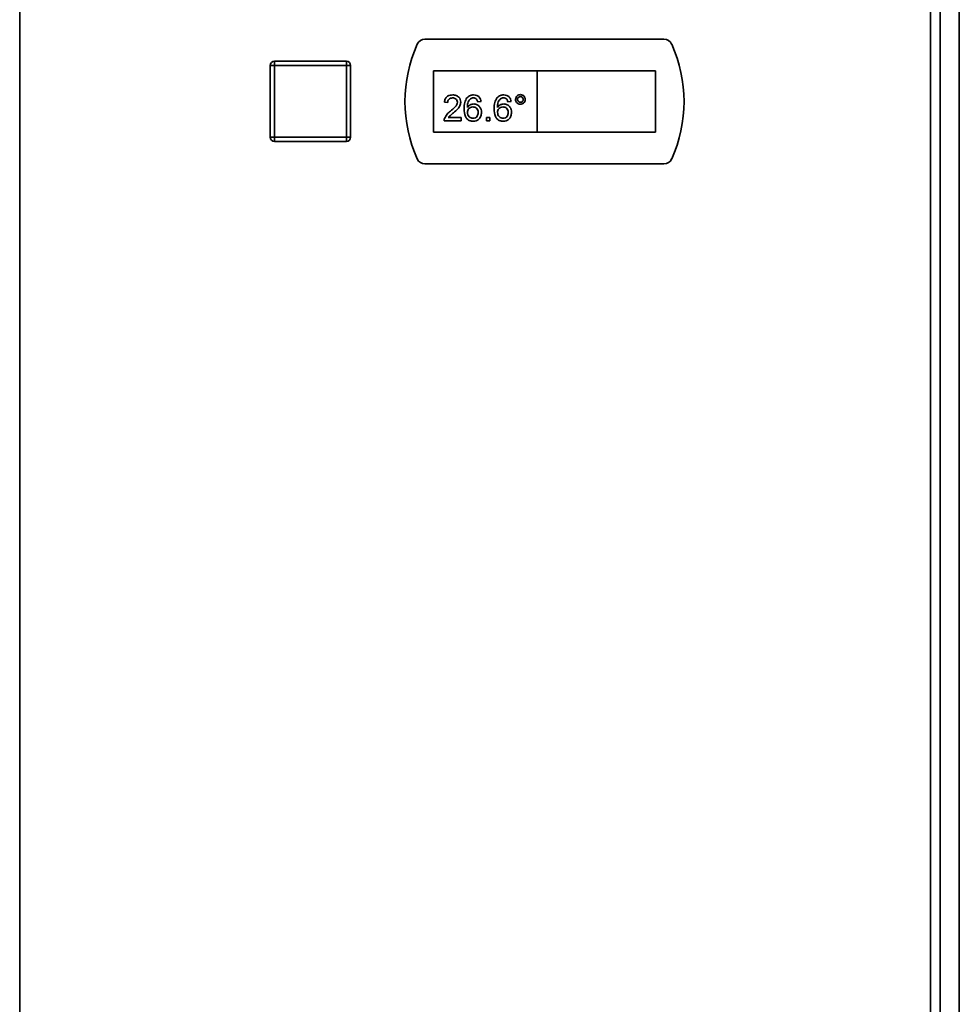
# Paper-space layout 'Blatt1' of a CAD drawing. Units: millimetres. Extents: x 0 to 4200, y 0 to 2970.
# Drawn here: x 850 to 1072, y 1903 to 2136 of the extents above; entities that cross this region are included whole.
import ezdxf

# ---------------------------------------------------------------- set-up
doc = ezdxf.new("R2010")
doc.units = ezdxf.units.MM

psp = doc.layouts.new('Blatt1')

# ---------------------------------------------------------------- linework, layer by layer
at = {"color": 7, "linetype": 'Continuous', "lineweight": 35, "ltscale": 10}
for p, q in [((849.62, 2414.95), (849.62, 1621.55)), ((1065.02, 1621.55), (1065.02, 2414.95)), ((1067.32, 1621.46), (1067.32, 2415.05)), ((1071.82, 2412.75), (1071.82, 1621.75)), ((1001.97, 2131), (945.46, 2131)), ((909.87, 2124.8), (908.87, 2124.8)), ((908.87, 2107.8), (908.87, 2124.8)), ((909.87, 2124.8), (909.87, 2125.8)), ((909.87, 2125.8), (926.87, 2125.8)), ((926.87, 2124.8), (909.87, 2124.8)), ((909.87, 2124.8), (909.87, 2107.8)), ((926.87, 2124.8), (926.87, 2125.8)), ((926.87, 2124.8), (927.87, 2124.8)), ((926.87, 2107.8), (926.87, 2124.8)), ((927.87, 2124.8), (927.87, 2107.8)), ((971.97, 2123.5), (947.47, 2123.5)), ((947.47, 2123.5), (947.47, 2109)), ((971.97, 2123.5), (971.97, 2109)), ((999.97, 2123.5), (971.97, 2123.5)), ((999.97, 2109), (999.97, 2123.5)), ((950.84, 2116.01), (950.05, 2116.09)), ((958.74, 2116.25), (957.95, 2116.17)), ((965.85, 2116.25), (965.06, 2116.17)), ((954, 2111.66), (949.97, 2111.66)), ((950.98, 2112.45), (954, 2112.45)), ((954, 2112.45), (954, 2111.66)), ((960, 2111.66), (960, 2112.45)), ((960, 2112.45), (960.79, 2112.45)), ((960.79, 2111.66), (960, 2111.66)), ((960.79, 2112.45), (960.79, 2111.66)), ((947.47, 2109), (971.97, 2109)), ((971.97, 2109), (999.97, 2109)), ((908.87, 2107.8), (909.87, 2107.8)), ((909.87, 2106.8), (909.87, 2107.8)), ((909.87, 2107.8), (926.87, 2107.8)), ((926.87, 2106.8), (909.87, 2106.8)), ((927.87, 2107.8), (926.87, 2107.8)), ((926.87, 2106.8), (926.87, 2107.8)), ((945.46, 2101.5), (1001.97, 2101.5))]:
    psp.add_line(p, q, dxfattribs=at)
at = {"color": 7, "linetype": 'Continuous', "lineweight": 35, "ltscale": 100}
for centre, radius, start, end in [((973.72, 2116.25), 33, 155.7141, 204.2859), ((945.46, 2129), 2, 90, 155.7141), ((1001.97, 2129), 2, 24.2859, 90), ((973.72, 2116.25), 33, 335.7141, 24.2859), ((909.87, 2124.8), 1, 90, 180), ((926.87, 2124.8), 1, 0, 90), ((909.87, 2107.8), 1, 180, 270), ((926.87, 2107.8), 1, 270, 0), ((945.46, 2103.5), 2, 204.2859, 270), ((1001.97, 2103.5), 2, 270, 335.7141)]:
    psp.add_arc(centre, radius, start, end, dxfattribs=at)
at = {"color": 7, "linetype": 'Continuous', "lineweight": 35, "ltscale": 10}
for points, knots in [([(950.05, 2116.09), (950.09, 2116.36), (950.18, 2116.91), (950.71, 2117.51), (951.37, 2117.79), (951.81, 2117.82), (952.02, 2117.83)], [0, 0, 0, 0, 0.280235, 0.558893, 0.779132, 1, 1, 1, 1]), ([(952.02, 2117.83), (952.29, 2117.81), (952.83, 2117.77), (953.47, 2117.34), (953.86, 2116.76), (953.9, 2116.34), (953.92, 2116.13)], [0, 0, 0, 0, 0.280482, 0.559644, 0.779749, 1, 1, 1, 1]), ([(955.38, 2117.13), (955.63, 2117.36), (956.09, 2117.77), (956.69, 2117.81), (956.96, 2117.83)], [0, 0, 0, 0, 0.55838, 1, 1, 1, 1]), ([(956.96, 2117.83), (957.21, 2117.81), (957.7, 2117.77), (958.29, 2117.36), (958.63, 2116.82), (958.7, 2116.44), (958.74, 2116.25)], [0, 0, 0, 0, 0.280049, 0.559187, 0.779374, 1, 1, 1, 1]), ([(962.49, 2117.13), (962.75, 2117.36), (963.2, 2117.77), (963.8, 2117.81), (964.07, 2117.83)], [0, 0, 0, 0, 0.5583797, 1, 1, 1, 1]), ([(964.07, 2117.83), (964.32, 2117.81), (964.81, 2117.77), (965.4, 2117.36), (965.74, 2116.82), (965.82, 2116.44), (965.85, 2116.25)], [0, 0, 0, 0, 0.280049, 0.559187, 0.779374, 1, 1, 1, 1]), ([(966.88, 2116.76), (966.9, 2116.93), (966.94, 2117.27), (967.25, 2117.64), (967.62, 2117.87), (967.89, 2117.89), (968.02, 2117.91)], [0, 0, 0, 0, 0.279529, 0.55934, 0.779658, 1, 1, 1, 1]), ([(968.02, 2117.91), (968.19, 2117.89), (968.53, 2117.85), (968.9, 2117.54), (969.14, 2117.16), (969.16, 2116.9), (969.17, 2116.76)], [0, 0, 0, 0, 0.279563, 0.559286, 0.7796, 1, 1, 1, 1]), ([(952, 2117.12), (951.83, 2117.1), (951.49, 2117.08), (951.08, 2116.8), (950.87, 2116.41), (950.85, 2116.14), (950.84, 2116.01)], [0, 0, 0, 0, 0.28041, 0.559489, 0.779375, 1, 1, 1, 1]), ([(951.47, 2113.97), (951.87, 2114.31), (952.41, 2114.77), (953.02, 2115.51), (953.09, 2115.92), (953.13, 2116.12)], [0, 0, 0, 0, 0.561313, 0.781386, 1, 1, 1, 1]), ([(953.13, 2116.12), (953.11, 2116.28), (953.07, 2116.59), (952.75, 2116.92), (952.38, 2117.09), (952.13, 2117.11), (952, 2117.12)], [0, 0, 0, 0, 0.27908, 0.558612, 0.779043, 1, 1, 1, 1]), ([(953.92, 2116.13), (953.88, 2115.83), (953.79, 2115.24), (953.13, 2114.39), (952.56, 2113.9), (952.21, 2113.6)], [0, 0, 0, 0, 0.278741, 0.558834, 1, 1, 1, 1]), ([(954.71, 2114.55), (954.72, 2115.06), (954.73, 2115.98), (955.18, 2116.78), (955.38, 2117.13)], [0, 0, 0, 0, 0.561396, 1, 1, 1, 1]), ([(956.23, 2116.93), (956.08, 2116.78), (955.78, 2116.48), (955.53, 2115.76), (955.51, 2115.21), (955.5, 2114.88)], [0, 0, 0, 0, 0.279359, 0.559176, 1, 1, 1, 1]), ([(955.5, 2114.88), (955.72, 2115.14), (956.13, 2115.6), (956.73, 2115.66), (957, 2115.69)], [0, 0, 0, 0, 0.558625, 1, 1, 1, 1]), ([(956.91, 2117.12), (956.78, 2117.11), (956.54, 2117.09), (956.33, 2116.98), (956.23, 2116.93)], [0, 0, 0, 0, 0.559717, 1, 1, 1, 1]), ([(957.66, 2116.8), (957.54, 2116.9), (957.32, 2117.08), (957.03, 2117.11), (956.91, 2117.12)], [0, 0, 0, 0, 0.5590039, 1, 1, 1, 1]), ([(957, 2115.69), (957.28, 2115.66), (957.85, 2115.58), (958.45, 2115.02), (958.77, 2114.36), (958.8, 2113.92), (958.82, 2113.69)], [0, 0, 0, 0, 0.279141, 0.558815, 0.77917, 1, 1, 1, 1]), ([(957.95, 2116.17), (957.92, 2116.3), (957.86, 2116.52), (957.72, 2116.72), (957.66, 2116.8)], [0, 0, 0, 0, 0.560488, 1, 1, 1, 1]), ([(961.82, 2114.55), (961.83, 2115.06), (961.84, 2115.98), (962.29, 2116.78), (962.49, 2117.13)], [0, 0, 0, 0, 0.561396, 1, 1, 1, 1]), ([(963.35, 2116.93), (963.2, 2116.78), (962.9, 2116.48), (962.64, 2115.76), (962.62, 2115.21), (962.61, 2114.88)], [0, 0, 0, 0, 0.279359, 0.559176, 1, 1, 1, 1]), ([(962.61, 2114.88), (962.84, 2115.14), (963.24, 2115.6), (963.84, 2115.66), (964.11, 2115.69)], [0, 0, 0, 0, 0.558625, 1, 1, 1, 1]), ([(964.02, 2117.12), (963.89, 2117.11), (963.65, 2117.09), (963.44, 2116.98), (963.35, 2116.93)], [0, 0, 0, 0, 0.559717, 1, 1, 1, 1]), ([(964.78, 2116.8), (964.65, 2116.9), (964.43, 2117.08), (964.15, 2117.11), (964.02, 2117.12)], [0, 0, 0, 0, 0.5590039, 1, 1, 1, 1]), ([(964.11, 2115.69), (964.39, 2115.66), (964.96, 2115.58), (965.56, 2115.02), (965.89, 2114.36), (965.92, 2113.92), (965.93, 2113.69)], [0, 0, 0, 0, 0.279141, 0.558815, 0.77917, 1, 1, 1, 1]), ([(965.06, 2116.17), (965.03, 2116.3), (964.97, 2116.52), (964.84, 2116.72), (964.78, 2116.8)], [0, 0, 0, 0, 0.560488, 1, 1, 1, 1]), ([(968.02, 2115.61), (967.85, 2115.63), (967.52, 2115.68), (967.14, 2115.99), (966.91, 2116.36), (966.89, 2116.63), (966.88, 2116.76)], [0, 0, 0, 0, 0.279488, 0.559227, 0.779561, 1, 1, 1, 1]), ([(968.03, 2117.43), (967.93, 2117.42), (967.73, 2117.4), (967.51, 2117.21), (967.37, 2116.99), (967.36, 2116.84), (967.35, 2116.76)], [0, 0, 0, 0, 0.279558, 0.559263, 0.779588, 1, 1, 1, 1]), ([(967.35, 2116.76), (967.36, 2116.66), (967.39, 2116.46), (967.57, 2116.24), (967.79, 2116.11), (967.95, 2116.1), (968.03, 2116.09)], [0, 0, 0, 0, 0.279565, 0.559423, 0.7797, 1, 1, 1, 1]), ([(969.17, 2116.76), (969.15, 2116.59), (969.11, 2116.25), (968.8, 2115.88), (968.42, 2115.65), (968.16, 2115.63), (968.02, 2115.61)], [0, 0, 0, 0, 0.279465, 0.55931, 0.779609, 1, 1, 1, 1]), ([(968.7, 2116.76), (968.68, 2116.86), (968.66, 2117.06), (968.48, 2117.27), (968.26, 2117.41), (968.1, 2117.43), (968.03, 2117.43)], [0, 0, 0, 0, 0.279512, 0.559328, 0.779657, 1, 1, 1, 1]), ([(968.03, 2116.09), (968.13, 2116.1), (968.32, 2116.12), (968.54, 2116.31), (968.68, 2116.53), (968.69, 2116.68), (968.7, 2116.76)], [0, 0, 0, 0, 0.279549, 0.55928, 0.779603, 1, 1, 1, 1]), ([(950.05, 2112.21), (950.25, 2112.59), (950.6, 2113.28), (951.2, 2113.76), (951.47, 2113.97)], [0, 0, 0, 0, 0.558359, 1, 1, 1, 1]), ([(952.21, 2113.6), (952.06, 2113.48), (951.82, 2113.28), (951.48, 2112.99), (951.21, 2112.75), (951.06, 2112.55), (950.98, 2112.45)], [0, 0, 0, 0, 0.340038, 0.560063, 0.78009, 1, 1, 1, 1]), ([(956.87, 2111.58), (956.61, 2111.61), (956.09, 2111.65), (955.42, 2112.09), (954.77, 2113.04), (954.73, 2113.93), (954.71, 2114.55)], [0, 0, 0, 0, 0.186919, 0.373549, 0.560232, 1, 1, 1, 1]), ([(956.78, 2114.98), (956.59, 2114.96), (956.21, 2114.92), (955.78, 2114.59), (955.53, 2114.16), (955.51, 2113.86), (955.5, 2113.71)], [0, 0, 0, 0, 0.27974, 0.559339, 0.779412, 1, 1, 1, 1]), ([(955.5, 2113.71), (955.52, 2113.51), (955.57, 2113.11), (955.89, 2112.62), (956.33, 2112.34), (956.65, 2112.31), (956.81, 2112.3)], [0, 0, 0, 0, 0.280082, 0.55977, 0.779688, 1, 1, 1, 1]), ([(958.03, 2113.67), (958.01, 2113.86), (957.99, 2114.25), (957.67, 2114.71), (957.23, 2114.95), (956.93, 2114.97), (956.78, 2114.98)], [0, 0, 0, 0, 0.280456, 0.559364, 0.779311, 1, 1, 1, 1]), ([(956.81, 2112.3), (957, 2112.32), (957.39, 2112.36), (957.81, 2112.75), (958, 2113.21), (958.02, 2113.52), (958.03, 2113.67)], [0, 0, 0, 0, 0.279489, 0.558551, 0.778978, 1, 1, 1, 1]), ([(958.82, 2113.69), (958.79, 2113.39), (958.73, 2112.79), (958.25, 2112.07), (957.58, 2111.65), (957.11, 2111.61), (956.87, 2111.58)], [0, 0, 0, 0, 0.28023, 0.559761, 0.779759, 1, 1, 1, 1]), ([(963.98, 2111.58), (963.72, 2111.61), (963.2, 2111.65), (962.53, 2112.09), (961.88, 2113.04), (961.84, 2113.93), (961.82, 2114.55)], [0, 0, 0, 0, 0.186919, 0.373549, 0.560232, 1, 1, 1, 1]), ([(963.89, 2114.98), (963.7, 2114.96), (963.32, 2114.92), (962.89, 2114.59), (962.64, 2114.16), (962.62, 2113.86), (962.61, 2113.71)], [0, 0, 0, 0, 0.27974, 0.559339, 0.779412, 1, 1, 1, 1]), ([(962.61, 2113.71), (962.63, 2113.51), (962.68, 2113.11), (963, 2112.62), (963.45, 2112.34), (963.76, 2112.31), (963.92, 2112.3)], [0, 0, 0, 0, 0.280082, 0.55977, 0.779688, 1, 1, 1, 1]), ([(965.14, 2113.67), (965.13, 2113.86), (965.1, 2114.25), (964.79, 2114.71), (964.34, 2114.95), (964.04, 2114.97), (963.89, 2114.98)], [0, 0, 0, 0, 0.280456, 0.559364, 0.779311, 1, 1, 1, 1]), ([(963.92, 2112.3), (964.12, 2112.32), (964.5, 2112.36), (964.92, 2112.75), (965.11, 2113.21), (965.13, 2113.52), (965.14, 2113.67)], [0, 0, 0, 0, 0.279489, 0.558551, 0.778978, 1, 1, 1, 1]), ([(965.93, 2113.69), (965.9, 2113.39), (965.84, 2112.79), (965.36, 2112.07), (964.69, 2111.65), (964.22, 2111.61), (963.98, 2111.58)], [0, 0, 0, 0, 0.28023, 0.559761, 0.779759, 1, 1, 1, 1]), ([(949.97, 2111.66), (949.97, 2111.77), (949.97, 2111.95), (950.03, 2112.13), (950.05, 2112.21)], [0, 0, 0, 0, 0.559956, 1, 1, 1, 1])]:
    psp.add_open_spline(points, degree=3, knots=knots, dxfattribs=at)

doc.saveas('drawing.dxf')
